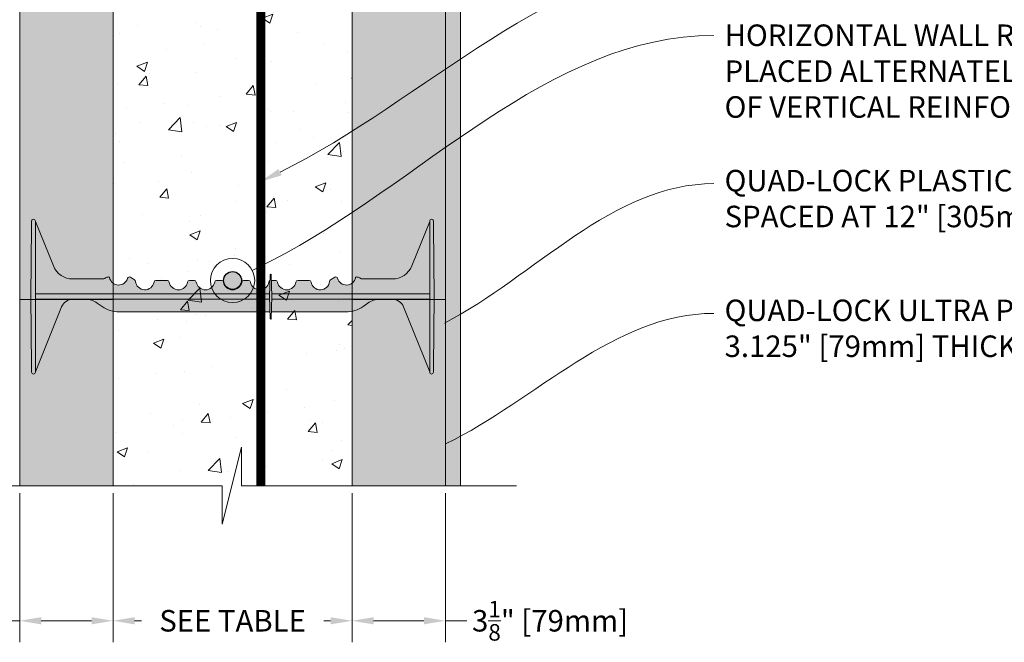
# Model space of a CAD drawing. Units: inches. Extents: x -118 to 1872, y 237 to 341.
# Drawn here: x 274 to 307, y 256 to 277 of the extents above; entities that cross this region are included whole.
import ezdxf
from ezdxf import colors
from ezdxf.entities.mleader import LeaderData, LeaderLine
from ezdxf.math import Vec2, Vec3

# ---------------------------------------------------------------- set-up
doc = ezdxf.new("R2010")
doc.units = ezdxf.units.IN
doc.header["$MEASUREMENT"] = 0
doc.layers.add('Quad-Lock', color=7, linetype='Continuous')
doc.styles.get("Standard").update_dxf_attribs({"font": 'arial.ttf'})
doc.dimstyles.new('Quad-Lock Details', dxfattribs={"dimscale": 4, "dimtxt": 0.18, "dimasz": 0.18, "dimexe": 0.18, "dimexo": 0.0625, "dimgap": 0.09, "dimtad": 0, "dimdec": 4, "dimzin": 3, "dimdsep": 46, "dimlunit": 4, "dimtxsty": 'Standard', "dimcen": 0.09, "dimclrt": 7, "dimadec": 0, "dimazin": 0, "dimtfac": 0.77, "dimtdec": 4, "dimtofl": 0, "dimtmove": 0, "dimatfit": 3, "dimfxl": 1, "dimtolj": 1, "dimtzin": 0, "dimarcsym": 0})

# ---------------------------------------------------------------- blocks, each defined once
blk = doc.blocks.new('10F')
at = {"layer": 'Quad-Lock', "lineweight": 0}
h = blk.add_hatch(color=3, dxfattribs=at)
edge = h.paths.add_edge_path()
edge.add_line((8.052650166443316, 2.083744812499901), (8.046922525125183, 1.865015015155336))
edge.add_arc((8.026004986424967, 1.864665274817631), 0.0209204623175217, -176.04210393648975, 0.9578936873085127, ccw=False)
edge.add_line((8.005134418539457, 1.863221273531224), (7.999359806443826, 2.083744812499901))
edge.add_line((7.999359806443826, 2.083744812499901), (2.956830103925995, 2.083744812499958))
edge.add_arc((2.95683010392591, 3.083744812500056), 1.000000000000098, 234.9999999999811, 270.0000000000049, ccw=False)
edge.add_line((2.383253667574537, 2.264592768211174), (2.222503505445729, 2.377151243502283))
edge.add_arc((1.821000000000043, 1.80374481249974), 0.7000000000001768, 55.00000000001474, 89.99999999999206)
edge.add_line((1.82100000000014, 2.503744812499917), (1.40099999999984, 2.503744812499974))
edge.add_arc((1.400999999999812, 2.101904883079668), 0.4018399294203063, 89.99999999999608, 158.0000000000039)
edge.add_line((1.028420505321037, 2.252436770138274), (0.1509999999998399, 0.08074481249980181))
edge.add_line((0.1509999999998399, 0.08074481249980181), (0.1509999999998399, 0.06624481249997416))
edge.add_arc((0.08849999999983993, 0.06624481249997416), 0.0625, -90, 0, ccw=False)
edge.add_line((0.08849999999983993, 0.003744812499974159), (0.0878757359710107, 0.003744812499974159))
edge.add_arc((0.0878757359709976, 0.06624481249995681), 0.06249999999998265, 180.5751506678783, 270.000000000012, ccw=False)
edge.add_line((0.02537888491087869, 0.06561743098353645), (0, 2.593744812500006))
edge.add_line((0, 2.593744812500006), (0.0253788849108787, 5.121872194016362))
edge.add_arc((0.08787573597102435, 5.121244812499971), 0.0625000000000091, 90.0000000000125, 179.4248493321492, ccw=False)
edge.add_line((0.08787573597101074, 5.18374481249998), (0.08849999999983992, 5.183744812499981))
edge.add_arc((0.08849999999983829, 5.12124481249998), 0.06250000000000089, 7.958078640513122e-13, 89.99999999999852, ccw=False)
edge.add_line((0.1509999999998392, 5.121244812499981), (0.1509999999998399, 5.106744812500608))
edge.add_line((0.1509999999998399, 5.106744812500608), (0.7510696958700009, 3.621520197118173))
edge.add_arc((1.400131202723982, 3.883793453329302), 0.7000486415979601, 202.0026852374273, 270.0026849404422)
edge.add_line((1.400164007739022, 3.183744812499981), (2.38799999999992, 3.183744812499981))
edge.add_arc((2.388000000000255, 3.369729032396607), 0.1859842198966257, 269.9999999998968, 305.2579130064367)
edge.add_arc((2.602721746250433, 3.065993799192634), 0.1859842198965877, 90.00000004988908, 125.25791302898011, ccw=False)
edge.add_arc((2.602721746105058, 3.221978018994121), 0.03000000009510151, 12.189459171215105, 90.00000003163927, ccw=False)
edge.add_arc((2.937500000000016, 3.294295173142959), 0.3124999999999996, 192.189459171185, 343.7688939672335)
edge.add_arc((3.297553279678547, 3.189478019047139), 0.06250000000001832, 57.29136467642968, 163.768893967324, ccw=False)
edge.add_line((3.331326226084457, 3.24206735343222), (3.472929064144182, 3.151129806558117))
edge.add_arc((3.439156117738286, 3.098540472172934), 0.06250000000009731, 5.386759200614904, 57.29136467649113, ccw=False)
edge.add_arc((3.81249999999993, 3.133744812499932), 0.3124999999999769, 185.3867592005463, 350.4059317731281)
edge.add_arc((4.182254986443684, 3.07124481249985), 0.06250000000006231, 89.99999999998943, 170.405931773127, ccw=False)
edge.add_line((4.182254986443695, 3.133744812499912), (4.567745013556305, 3.133744812499913))
edge.add_arc((4.567745013556311, 3.071244812499843), 0.06250000000006972, 9.594068226880097, 90.00000000000568, ccw=False)
edge.add_arc((4.9375, 3.133744812499885), 0.3124999999999015, 189.5940682268653, 350.4059317731346)
edge.add_arc((5.307254986443684, 3.071244812499849), 0.06250000000006348, 89.99999999999028, 170.4059317731252, ccw=False)
edge.add_line((5.307254986443695, 3.133744812499912), (5.473995013556305, 3.133744812499913))
edge.add_arc((5.473995013556315, 3.071244812499848), 0.06250000000006439, 9.594068226875095, 90.00000000000892, ccw=False)
edge.add_arc((5.84375, 3.133744812499913), 0.3124999999999062, 189.5940682268704, 350.4059317731296)
edge.add_arc((6.213504986443684, 3.071244812499849), 0.06250000000006348, 89.99999999999028, 170.4059317731252, ccw=False)
edge.add_line((6.213504986443695, 3.133744812499912), (6.380245013556305, 3.133744812499913))
edge.add_arc((6.380245013556311, 3.071244812499843), 0.06250000000006972, 9.594068226880097, 90.00000000000568, ccw=False)
edge.add_arc((6.75, 3.133744812499885), 0.3124999999999015, 189.5940682268653, 350.4059317731346)
edge.add_arc((7.119754986443684, 3.071244812499849), 0.06250000000006348, 89.99999999999028, 170.4059317731252, ccw=False)
edge.add_line((7.119754986443695, 3.133744812499912), (7.286495013556305, 3.133744812499913))
edge.add_arc((7.286495013556315, 3.071244812499848), 0.06250000000006439, 9.594068226875095, 90.00000000000892, ccw=False)
edge.add_arc((7.65625, 3.133744812499918), 0.3124999999999071, 189.5940682268714, 350.4059317731286)
edge.add_arc((8.026004986443704, 3.071244812499781), 0.06250000000009408, 114.59040671108681, 170.4059317730667, ccw=False)
edge.add_line((7.999996952134097, 3.128076424753544), (8.005087447745609, 3.322474609217579))
edge.add_arc((8.026004986449182, 3.322824350168479), 0.02092046233112971, 3.957896067730303, 180.9578953663029, ccw=False)
edge.add_line((8.046875554348162, 3.324268351457363), (8.051864588796207, 3.133744812499856))
edge.add_line((8.051864588796207, 3.133744812499856), (8.192745013556305, 3.133744812499913))
edge.add_arc((8.19274501355633, 3.071244812499866), 0.06250000000004707, 9.594068226861282, 90.0000000000228, ccw=False)
edge.add_arc((8.5625, 3.133744812499911), 0.3124999999999059, 189.5940682268701, 350.40593177313)
edge.add_arc((8.932254986443686, 3.071244812499848), 0.06250000000006538, 89.99999999999193, 170.4059317731246, ccw=False)
edge.add_line((8.932254986443695, 3.133744812499914), (9.317745013556305, 3.133744812499913))
edge.add_arc((9.317745013556321, 3.071244812499855), 0.06250000000005773, 9.594068226870775, 90.00000000001472, ccw=False)
edge.add_arc((9.687500000000071, 3.133744812499893), 0.3124999999999729, 189.5940682268646, 354.6132407994608)
edge.add_arc((10.06084388226171, 3.098540472172935), 0.06250000000009595, 122.7086353235083, 174.6132407993857, ccw=False)
edge.add_line((10.02707093585582, 3.151129806558117), (10.16867377391554, 3.242067353432219))
edge.add_arc((10.20244672032126, 3.189478019047031), 0.06250000000000241, 16.231106032728917, 122.70863532336591, ccw=False)
edge.add_arc((10.56249999999988, 3.294295173142566), 0.3125000000000211, 196.231106032701, 347.8105408288896)
edge.add_arc((10.89727825388584, 3.221978018952081), 0.03000000009507536, 89.99999995096692, 167.8105407466323, ccw=False)
edge.add_arc((10.89727825380949, 3.065993799150406), 0.1859842198967523, 54.74208699357581, 89.99999996856991, ccw=False)
edge.add_arc((11.11200000000016, 3.369729032396429), 0.1859842198964482, 234.7420869934546, 269.9999999999759)
edge.add_line((11.11200000000008, 3.183744812499981), (12.09990160229108, 3.183744812499981))
edge.add_arc((12.0998687972761, 3.883793453329102), 0.7000486415977598, 270.0026849404376, 338.0026852383851)
edge.add_line((12.74895488480274, 3.621581036418263), (13.34900000000016, 5.106744812500608))
edge.add_line((13.34900000000016, 5.106744812500608), (13.34900000000016, 5.121244812499981))
edge.add_arc((13.41150000000016, 5.121244812499984), 0.06249999999999645, 89.99999999999432, 180, ccw=False)
edge.add_line((13.41150000000016, 5.18374481249998), (13.41212426402899, 5.183744812499981))
edge.add_arc((13.41212426402897, 5.121244812499968), 0.06250000000001332, 0.5751506678540181, 89.99999999998369, ccw=False)
edge.add_line((13.47462111508912, 5.121872194016362), (13.5, 2.593744812499949))
edge.add_line((13.5, 2.593744812499949), (13.47462111508935, 0.06561743100968487))
edge.add_arc((13.41212426402899, 0.06624481249994046), 0.06249999999996404, 270.00000000000375, 359.4248493561093, ccw=False)
edge.add_line((13.41212426402899, 0.003744812499976422), (13.41150000000016, 0.003744812499974159))
edge.add_arc((13.41150000000016, 0.06624481249997365), 0.06249999999999949, 179.9999999999995, 270, ccw=False)
edge.add_line((13.34900000000016, 0.06624481249997416), (13.34900000000016, 0.08074481249980181))
edge.add_line((13.34900000000016, 0.08074481249980181), (12.47157949467896, 2.252436770138274))
edge.add_arc((12.09900000000019, 2.101904883079673), 0.4018399294203034, 21.99999999999557, 90.00000000000404)
edge.add_line((12.09900000000016, 2.503744812499976), (11.67899999999986, 2.503744812499917))
edge.add_arc((11.67899999999998, 1.803744812499993), 0.6999999999999242, 90.00000000000945, 125.0000000000243)
edge.add_line((11.27749649455404, 2.377151243502055), (11.11674633242524, 2.26459276821106))
edge.add_arc((10.54316989607404, 3.083744812500024), 1.000000000000064, 269.99999999999795, 305.00000000000796, ccw=False)
edge.add_line((10.54316989607401, 2.08374481249996), (8.052650166443316, 2.083744812499901))
at = {"color": 0, "linetype": 'Continuous', "lineweight": 0}
for p, q in [((0.0253788849108787, 5.121872194016419), (0.02351307095750599, 4.936008419422365)), ((0.08787573597101073, 5.183744812499981), (0.08849999999983993, 5.183744812499981)), ((0.1509999999998399, 4.935381037905927), (0.1509999999998399, 5.121244812499981)), ((13.34900000000016, 4.935381037905927), (13.34900000000016, 5.121244812499981)), ((13.41212426402899, 5.183744812499981), (13.41150000000016, 5.183744812499981)), ((13.47462111508912, 5.121872194016419), (13.47648692904249, 4.936008419422365)), ((0, 2.593744812499949), (0.02351307095750599, 4.936008419422365)), ((0.1509999999998399, 4.935381037905927), (0.1509999999998399, 2.593744812499949)), ((13.34900000000016, 4.935381037905927), (13.34900000000016, 2.593744812499949)), ((13.5, 2.593744812499949), (13.47648692904249, 4.936008419422365)), ((7.986004986443277, 2.593744812498585), (8.005134418532634, 3.324268351203386)), ((8.046875554347935, 3.32426835146606), (8.066004986443431, 2.593744812489433)), ((3.331326226084457, 3.242067353432219), (3.472929064144182, 3.151129806558174)), ((4.182254986443695, 3.133744812499913), (4.567745013556305, 3.133744812499913)), ((5.307254986443695, 3.133744812499913), (5.473995013556305, 3.133744812499913)), ((6.213504986443695, 3.133744812499913), (6.380245013556305, 3.133744812499913)), ((7.119754986443695, 3.133744812499913), (7.286495013556305, 3.133744812499913)), ((8.192745013556305, 3.133744812499913), (8.051864588795752, 3.133744812499856)), ((9.317745013556305, 3.133744812499913), (8.932254986443695, 3.133744812499913)), ((10.16867377391554, 3.242067353432219), (10.02707093585582, 3.151129806558174)), ((7.988361719384784, 2.683744812499867), (0.1509999999998399, 2.683744812499924)), ((13.34900000000016, 2.683744812499924), (8.063648253502151, 2.683744812499924)), ((0.02351307095750599, 0.2514812055775906), (0, 2.593744812499949)), ((0.1509999999998399, 2.593744812499949), (0.1509999999998399, 0.2521085870940283)), ((0.1509999999998399, 2.50374481249986), (7.988361719384784, 2.503744812499917)), ((2.383253667574763, 2.264592768210946), (2.222503505445729, 2.377151243502226)), ((8.005134418539456, 1.863221273533782), (7.986004986443504, 2.593744812500688)), ((8.066004986443204, 2.593744812482953), (8.04687555436999, 1.863221274382283)), ((8.063648253502151, 2.503744812499917), (13.34900000000016, 2.503744812499917)), ((11.11674633242524, 2.264592768210946), (11.27749649455427, 2.377151243502226)), ((13.34900000000016, 2.593744812499949), (13.34900000000016, 0.2521085870940283)), ((13.47648692904249, 0.2514812055775906), (13.5, 2.593744812499949)), ((1.028420505321037, 2.252436770138218), (0.1517281614542298, 0.0825470753427453)), ((2.956830103925995, 2.083744812499901), (7.999359806443894, 2.083744812499901)), ((8.052650166443316, 2.083744812499901), (10.54316989607401, 2.083744812499901)), ((12.47157949467896, 2.252436770138218), (13.34827183854577, 0.0825470753427453)), ((0.02351307095750599, 0.2514812055775906), (0.0253788849108787, 0.06561743098353645)), ((0.08849999999983993, 0.003744812499974159), (0.08787573597101073, 0.003744812499974159)), ((0.1509999999998399, 0.06624481249997416), (0.1509999999998399, 0.2521085870940283)), ((13.34900000000016, 0.06624481249997416), (13.34900000000016, 0.2521085870940283)), ((13.41150000000016, 0.003744812499974159), (13.41212426402899, 0.003744812499974159)), ((13.47648692904249, 0.2514812055775906), (13.47462111508912, 0.06561743098353645))]:
    blk.add_line(p, q, dxfattribs=at)
at = {"lineweight": 0}
for p, q in [((0.1510000000000673, 5.10674481250004), (0.7510696958738663, 3.621520197108794)), ((13.34899999999993, 5.10674481250004), (12.74893030412613, 3.621520197108794)), ((1.40009839407071, 3.183744812499981), (2.38799999999992, 3.183744812499981)), ((12.09990160592929, 3.183744812499981), (11.11200000000008, 3.183744812499981)), ((1.40099999999984, 2.503744812499974), (1.820999999999913, 2.503744812499917)), ((11.67900000000009, 2.503744812499917), (12.09900000000016, 2.503744812499974))]:
    blk.add_line(p, q, dxfattribs=at)
at = {"color": 0, "linetype": 'Continuous', "lineweight": 0}
for centre, radius, start, end in [((0.08787573597101073, 5.121244812499981), 0.0625000000000024, 90, 179.4248493321059), ((0.08849999999983993, 5.121244812499981), 0.06249999999999858, 359.9999999999968, 90), ((13.41150000000016, 5.121244812499981), 0.06249999999999858, 90, 180.0000000000033), ((13.41212426402899, 5.121244812499981), 0.0625000000000024, 0.5751506678941374, 90), ((2.38799999999992, 3.369729032396663), 0.185984219896689, 270, 305.2579130064885), ((2.9375, 3.29429517314253), 0.3125000000000004, 192.1894591654746, 343.7688939673195), ((3.8125, 3.133744812499913), 0.3125, 185.3867592005308, 350.4059317731352), ((4.9375, 3.133744812499913), 0.3125, 189.5940682268648, 350.4059317731384), ((5.84375, 3.133744812499913), 0.3125, 189.5940682268616, 350.4059317731352), ((7.119754986443695, 3.071244812499913), 0.06250000000000003, 90, 170.4059317731384), ((7.286495013556305, 3.071244812499913), 0.06250000000000003, 9.594068226861596, 90), ((8.026004986443695, 3.071244812499913), 0.0625, 114.5904067113463, 170.4059317731384), ((8.192745013556305, 3.071244812499913), 0.0625, 9.594068226861596, 90), ((8.932254986443695, 3.071244812499913), 0.06250000000000003, 90, 170.4059317731384), ((9.317745013556305, 3.071244812499913), 0.06250000000000003, 9.594068226861596, 90), ((10.5625, 3.29429517314253), 0.3125000000000004, 196.2311060326774, 347.8105408345254), ((11.11200000000008, 3.369729032396663), 0.185984219896689, 234.7420869935115, 270), ((1.40099999999984, 2.101904883079555), 0.4018399294204164, 90, 157.9999999999938), ((1.820999999999913, 1.803744812499929), 0.6999999999999996, 55.00000000000264, 90), ((11.67900000000009, 1.803744812499929), 0.6999999999999996, 90, 125.0000000000118), ((12.09900000000016, 2.101904883079555), 0.4018399294204164, 22.00000000000317, 90), ((0.08787573597101073, 0.06624481249997416), 0.06250000000000032, 180.5751506678909, 270), ((0.08849999999983993, 0.06624481249997416), 0.06249999999999831, 270, 3.256887993818641e-12), ((13.41150000000016, 0.06624481249997416), 0.06249999999999831, 179.9999999999968, 270), ((13.41212426402899, 0.06624481249997416), 0.06250000000000032, 270, 359.4248493321091)]:
    blk.add_arc(centre, radius, start, end, dxfattribs=at)
at = {"lineweight": 0}
for centre, radius, start, end in [((1.400131202723969, 3.88379345332919), 0.7000486415978363, 202.0026852382499, 269.9973147617805), ((8.026004986449152, 3.322824350168503), 0.02092046233109405, 3.957896067659117, 176.0421046320517), ((12.09986879727603, 3.88379345332919), 0.7000486415978363, 270.0026852382064, 337.9973147617501), ((8.02600498642505, 1.864665274817639), 0.02092046231743002, 183.9578960518253, 356.0421062975154)]:
    blk.add_arc(centre, radius, start, end, dxfattribs=at)
at = {"color": 0, "linetype": 'Continuous', "lineweight": 0, "extrusion": (0, 0, -1)}
for centre, radius, start, end in [((-2.602721746190809, 3.065993799150476), 0.1859842198966893, 54.74208699351149, 89.99946573704504), ((-2.60272174610509, 3.22197801899415), 0.03000000009505722, 89.9966880145918, 167.810540770035), ((-3.297553279678596, 3.189478019047158), 0.0625, 16.23110603268054, 122.7086353235734), ((-3.439156117738321, 3.098540472173113), 0.0625, 122.7086353235734, 174.6132407994691), ((-4.182254986443695, 3.071244812499913), 0.06250000000000003, 9.594068226861596, 90), ((-4.567745013556305, 3.071244812499913), 0.06250000000000003, 90, 170.4059317731384), ((-5.307254986443695, 3.071244812499913), 0.0625, 9.594068226861596, 90), ((-5.473995013556305, 3.071244812499913), 0.0625, 90, 170.4059317731384), ((-6.213504986443695, 3.071244812499913), 0.06250000000000003, 9.594068226861596, 90), ((-6.380245013556305, 3.071244812499913), 0.06250000000000003, 90, 170.4059317731384), ((-6.75, 3.133744812499913), 0.3125, 189.5940682268616, 350.4059317731352), ((-7.65625, 3.133744812499913), 0.3125, 189.5940682268648, 350.4059317731384), ((-8.5625, 3.133744812499913), 0.3125, 189.5940682268648, 350.4059317731384), ((-9.6875, 3.133744812499913), 0.3125, 185.3867592005308, 350.4059317731352), ((-10.06084388226168, 3.098540472173113), 0.0625, 5.386759200530858, 57.29136467643928), ((-10.2024467203214, 3.189478019047158), 0.0625, 57.29136467643928, 163.7688939673226), ((-10.89727825389491, 3.22197801899415), 0.03000000009505722, 12.189459229965, 90.00331198542123), ((-10.89727825380919, 3.065993799150476), 0.1859842198966893, 90.00053426295496, 125.2579130064885), ((-2.956830103925995, 3.083744812499958), 1.000000000000007, 270, 304.9999999999974), ((-10.54316989607401, 3.083744812499958), 1.000000000000007, 234.9999999999882, 270)]:
    blk.add_arc(centre, radius, start, end, dxfattribs=at)
blk = doc.blocks.new('Single Bar')
h = blk.add_hatch(color=0)
h.dxf.hatch_style = 1
edge = h.paths.add_edge_path()
edge.add_arc((0, 0), 0.3, 0, 360)
at = {"color": 0}
blk.add_circle((0, 0), 0.3, dxfattribs=at)
blk = doc.blocks.new('*D78')
at = {"color": 0, "lineweight": -2, "transparency": 16777216}
for p, q in [((276.9434720170534, 260.9175036914578), (276.9434720170534, 255.9298376754305)), ((284.9434720170534, 260.9175036914578), (284.9434720170534, 255.9298376754305)), ((277.6634720170534, 256.6498376754305), (277.8937857960439, 256.6498376754305)), ((284.2234720170534, 256.6498376754305), (283.993158238063, 256.6498376754305))]:
    blk.add_line(p, q, dxfattribs=at)
at = {"color": 0, "lineweight": 0, "transparency": 16777216}
for points in [[(277.6634720170534, 256.7698376754305), (277.6634720170534, 256.5298376754305), (276.9434720170534, 256.6498376754305)], [(284.2234720170534, 256.7698376754305), (284.2234720170534, 256.5298376754305), (284.9434720170534, 256.6498376754305)]]:
    blk.add_solid(points, dxfattribs=at)
at = {"layer": 'Defpoints', "color": 0, "lineweight": 0, "transparency": 16777216}
for p in [(276.9434720170534, 261.1675036914578), (284.9434720170534, 261.1675036914578), (284.9434720170534, 256.6498376754305)]:
    blk.add_point(p, dxfattribs=at)
at = {"color": 7, "lineweight": 0, "transparency": 16777216, "insert": (280.9434720170534, 256.6498376754305), "char_height": 0.72, "attachment_point": 5}
blk.add_mtext('\\A1;SEE TABLE', dxfattribs=at)
blk = doc.blocks.new('*D79')
at = {"color": 0, "lineweight": -2, "transparency": 16777216}
for p, q in [((284.9434720170534, 260.9175036914578), (284.9434720170534, 255.9298376754305)), ((288.0684720170534, 260.9175036914578), (288.0684720170534, 255.9298376754305)), ((285.6634720170534, 256.6498376754305), (287.3484720170534, 256.6498376754305)), ((288.0684720170534, 256.6498376754305), (288.7884720170534, 256.6498376754305))]:
    blk.add_line(p, q, dxfattribs=at)
at = {"color": 0, "lineweight": 0, "transparency": 16777216}
for points in [[(285.6634720170534, 256.7698376754305), (285.6634720170534, 256.5298376754305), (284.9434720170534, 256.6498376754305)], [(287.3484720170534, 256.7698376754305), (287.3484720170534, 256.5298376754305), (288.0684720170534, 256.6498376754305)]]:
    blk.add_solid(points, dxfattribs=at)
at = {"layer": 'Defpoints', "color": 0, "lineweight": 0, "transparency": 16777216}
for p in [(284.9434720170534, 261.1675036914578), (288.0684720170534, 261.1675036914578), (288.0684720170534, 256.6498376754305)]:
    blk.add_point(p, dxfattribs=at)
at = {"color": 7, "lineweight": 0, "transparency": 16777216, "insert": (291.5705598751707, 256.6498376754305), "char_height": 0.72, "attachment_point": 5}
blk.add_mtext('\\A1;3{\\H0.77x;\\S1/8;}" [79mm]', dxfattribs=at)
blk = doc.blocks.new('*D80')
at = {"color": 0, "lineweight": -2, "transparency": 16777216}
for p, q in [((273.8184720170534, 260.9175036914578), (273.8184720170534, 255.9298376754305)), ((276.9434720170534, 260.9175036914578), (276.9434720170534, 255.9298376754305)), ((273.8184720170534, 256.6498376754305), (273.0984720170534, 256.6498376754305)), ((276.2234720170534, 256.6498376754305), (274.5384720170534, 256.6498376754305))]:
    blk.add_line(p, q, dxfattribs=at)
at = {"color": 0, "lineweight": 0, "transparency": 16777216}
for points in [[(274.5384720170534, 256.7698376754305), (274.5384720170534, 256.5298376754305), (273.8184720170534, 256.6498376754305)], [(276.2234720170534, 256.7698376754305), (276.2234720170534, 256.5298376754305), (276.9434720170534, 256.6498376754305)]]:
    blk.add_solid(points, dxfattribs=at)
at = {"layer": 'Defpoints', "color": 0, "lineweight": 0, "transparency": 16777216}
for p in [(273.8184720170534, 261.1675036914578), (276.9434720170534, 261.1675036914578), (273.8184720170534, 256.6498376754305)]:
    blk.add_point(p, dxfattribs=at)
at = {"color": 7, "lineweight": 0, "transparency": 16777216, "insert": (270.3163841589361, 256.6498376754305), "char_height": 0.72, "attachment_point": 5}
blk.add_mtext('\\A1;3{\\H0.77x;\\S1/8;}" [79mm]', dxfattribs=at)
blk = doc.blocks.new('_DotBlank')
at = {"color": 0, "linetype": 'ByBlock', "lineweight": -2}
blk.add_line((-0.5, 0), (-1, 0), dxfattribs=at)
blk.add_circle((0, 0), 0.5, dxfattribs=at)
blk = doc.blocks.new('QLU-204')
at = {"lineweight": 0}
ml = blk.add_multileader_mtext('Standard', dxfattribs=at)
ml.set_content('WATER PROOFING AS SPECIFIED\\P(QUAD-LOCK PEEL&STICK OR EQ.)', color=7)
ml.set_leader_properties(color=256)
ml.build(insert=Vec2(0, 0))
ml.multileader.update_dxf_attribs({"leader_type": 2, "text_right_attachment_type": 3, "dogleg_length": 0.36, "arrow_head_size": 0.72, "scale": 4})
ctx = ml.context
ctx.base_point, ctx.scale, ctx.char_height, ctx.arrow_head_size, ctx.landing_gap_size, ctx.plane_origin = Vec3(-34.27033459452692, -54.54167885077405), 4, 0.72, 0.72, 0.36, Vec3(-3.808539832068959, -65.65798504597933)
ctx.right_attachment, ctx.text_align_type = 3, 2
notes = []
notes.append((ctx, [(0, (1, 1, 0), (-15.27284482645052, -55.76721773208374), (-1, 0), 1.44, [(0, [(-8.037173695244292, -49.10641228816428)], 0, [])])]))
ctx.mtext.insert, ctx.mtext.width, ctx.mtext.defined_height, ctx.mtext.alignment, ctx.mtext.flow_direction = Vec3(-17.07284482645053, -54.07583983303874), 17.80363072027507, 4.597722776924382, 3, 5
for ctx, leaders in notes:
    for number, flags, end, landing, length, lines in leaders:
        leader = LeaderData()
        leader.index, (leader.has_last_leader_line, leader.has_dogleg_vector, leader.attachment_direction) = number, flags
        leader.last_leader_point, leader.dogleg_vector, leader.dogleg_length = Vec3(end), Vec3(landing), length
        for number, points, colour, breaks in lines:
            line = LeaderLine()
            line.index, line.vertices, line.color, line.breaks = number, Vec3.list(points), colors.encode_raw_color(colour), breaks
            leader.lines.append(line)
        ctx.leaders.append(leader)
blk = doc.blocks.new('QLU-203')
at = {"lineweight": 0}
h = blk.add_hatch(dxfattribs=at)
h.set_pattern_fill('AR-SAND', color=8, scale=0.25)
h.set_pattern_definition([(37.50000000000001, (-1280.130356516694, 46.99719651495673), (-0.01574833952740204, 0.4817059422532897), [0, -0.38, 0, -0.425, 0, -0.40625]), (7.499999999999999, (-1280.130356516694, 46.99719651495673), (0.4424441763169318, 0.7055365163074351), [0, -0.205, 0, -0.3425, 0, -0.13125]), (327.5, (-1280.437856516694, 46.99719651495673), (0.7785354654378738, 0.001414763384241235), [0, -0.125, 0, -0.45, 0, -0.5875]), (317.5, (-1280.437856516694, 46.99719651495673), (0.7515316511430734, 0.2194188912335623), [0, -0.0625, 0, -0.295, 0, -0.3375])])
h.paths.add_polyline_path([(13.03679892122, -38.62111527148591), (13.53679892122, -38.62111527148591), (13.53679892122, -8.015787861088938), (36.46899914046435, -8.015787861088938), (36.46899914046435, -7.515787861088938), (13.03679892122, -7.515787861088938)])
at = {"lineweight": 0, "true_color": 0xd4f7f7}
h = blk.add_hatch(dxfattribs=at)
h.set_pattern_fill('HONEY', scale=2, style=0)
h.set_pattern_definition([(0, (-1445.425259577204, -311.0167990815264), (0.375, 0.2165063509461096), [0.25, -0.5]), (120, (-1445.425259577204, -311.0167990815264), (-0.3749999999999999, 0.2165063509461097), [0.2499999999999998, -0.4999999999999995]), (59.99999999999999, (-1445.425259577204, -311.0167990815264), (8.326672684688674e-17, 0.4330127018922194), [-0.5, 0.25])])
h.paths.add_polyline_path([(9.911798921219997, -20.39078786108894), (13.03679892122, -20.39078786108894), (13.03679892122, -8.390787861088938), (9.911798921219997, -8.390787861088938)])
h.paths.add_polyline_path([(9.911798921219997, -32.39078786108894), (13.03679892122, -32.39078786108894), (13.03679892122, -20.39078786108894), (9.911798921219997, -20.39078786108894)])
h.paths.add_polyline_path([(9.911798921219997, -38.62111527148591), (13.03679892122, -38.62111527148591), (13.03679892122, -32.39078786108894), (9.911798921219997, -32.39078786108894)])
h.paths.add_polyline_path([(-1.213201078780003, -20.39078786108894), (1.911798921219997, -20.39078786108894), (1.911798921219997, -8.390787861088938), (-1.213201078780003, -8.390787861088938)])
h.paths.add_polyline_path([(-1.213201078780003, -32.39078786108894), (1.911798921219997, -32.39078786108894), (1.911798921219997, -20.39078786108894), (-1.213201078780003, -20.39078786108894)])
h.paths.add_polyline_path([(-1.213201078780003, -38.62111527148591), (1.911798921219997, -38.62111527148591), (1.911798921219997, -32.39078786108894), (-1.213201078780003, -32.39078786108894)])
at = {"lineweight": 0}
h = blk.add_hatch(dxfattribs=at)
h.set_pattern_fill('AR-CONC', color=251, scale=0.5)
h.set_pattern_definition([(49.99999999999999, (-1445.425259577204, -311.0167990815264), (3.586300913003767, -0.3137606749129755), [0.375, -4.125]), (355, (-1445.425259577204, -311.0167990815264), (-0.693756668065, 3.760960668500059), [0.3, -3.3]), (100.45144446, (-1445.126401172204, -311.0429458015264), (2.89254423363556, 3.447199954843147), [0.3187009599999995, -3.505710559999996]), (46.18420000000002, (-1445.425259577204, -310.0167990815264), (5.336206653357862, -0.8275964039653827), [0.562499999999999, -6.187499999999992]), (96.63563549, (-1444.980575852204, -310.0857656165264), (4.673309728371142, 4.870593003872752), [0.47805171, -5.258568799999999]), (351.1841639899999, (-1445.425259577204, -310.0167990815264), (4.673309725273866, 4.870593001349951), [0.45, -4.950000005]), (21, (-1444.925259577204, -310.2667990815264), (2.984535260592308, -2.013094453326694), [0.375, -4.125]), (326.0000000000001, (-1444.925259577204, -310.2667990815264), (1.216576659607909, 3.625750225234265), [0.3, -3.3]), (71.45144474, (-1444.676548307204, -310.4345569515264), (4.201111883649856, 1.612655764031769), [0.31870095, -3.50571056]), (37.50000000000001, (-1445.425259577204, -311.0167990815264), (0.06079927658645334, 1.664469269156557), [0, -3.26, 0, -3.35, 0, -3.3125]), (7.499999999999999, (-1445.425259577204, -311.0167990815264), (1.315347687210743, 1.972058559411801), [0, -1.91, 0, -3.185, 0, -1.2625]), (327.5, (-1446.540259577204, -311.0167990815264), (2.669112180862045, -0.1127743586718988), [0, -1.25, 0, -3.9, 0, -5.175]), (317.5, (-1447.040259577204, -311.0167990815264), (2.915930846711931, 0.5005249116615886), [0, -1.625, 0, -2.59, 0, -3.675])])
h.paths.add_polyline_path([(6.20815696393089, -38.62111527148591), (9.911798921219997, -38.62111527148591), (9.911798921219997, -20.39078786108894), (9.911798921219997, -8.390787861088938), (1.911798921219997, -8.390787861088938), (1.911798921219997, -20.39078786108894), (1.911798921219997, -38.62111527148585), (5.564526669014867, -38.62111527148585), (5.564526669014867, -39.91184532903253), (6.208156963930776, -37.33038521393956)])
for points in [[(13.03679892122, -38.62111527148591), (13.03679892122, -7.515787861088938), (36.46899914046435, -7.515787861088938), (36.46899914046435, -8.015787861088938), (13.53679892122, -8.015787861088938), (13.53679892122, -38.62111527148591)], [(-1.213201078780003, -32.39078786108894), (1.911798921219997, -32.39078786108894), (1.911798921219997, -20.39078786108894), (-1.213201078780003, -20.39078786108894)], [(9.911798921219997, -32.39078786108894), (13.03679892122, -32.39078786108894), (13.03679892122, -20.39078786108894), (9.911798921219997, -20.39078786108894)], [(-1.213201078780003, -38.62111527148591), (1.911798921219997, -38.62111527148591), (1.911798921219997, -32.39078786108894), (-1.213201078780003, -32.39078786108894)], [(9.911798921219997, -38.62111527148591), (13.03679892122, -38.62111527148591), (13.03679892122, -32.39078786108894), (9.911798921219997, -32.39078786108894)]]:
    blk.add_lwpolyline(points, close=True, dxfattribs=at)
at = {"color": 0, "lineweight": 0, "const_width": 0.3}
blk.add_lwpolyline([(6.853207370591463, -38.62111527148591), (6.853207370591463, -9.62637675409087)], dxfattribs=at)
at = {"lineweight": 0}
blk.add_lwpolyline([(15.42050714270488, -38.62111527148591), (6.208156963930833, -38.62111527148591), (6.208156963930833, -37.33038521393951), (5.564526669014867, -39.91184532903242), (5.564526669014867, -38.62111527148591), (-3.289614194395767, -38.62111527148591)], dxfattribs=at)
blk.add_blockref('10F', (-0.8382010787800027, -34.89078286108884), dxfattribs=at)
at = {"color": 0, "lineweight": 0}
blk.add_blockref('Single Bar', (5.911798921219997, -31.75703804858892), dxfattribs=at)
at = {"lineweight": 0}
for base, p1, p2, picture, middle in [((-1.213201078780003, -43.13878128751321), (1.911798921219997, -38.62111527148591), (-1.213201078780003, -38.62111527148591), '*D80', (-4.715288936897309, -43.13878128751321)), ((13.03679892122, -43.13878128751321), (9.911798921219997, -38.62111527148591), (13.03679892122, -38.62111527148591), '*D79', (16.5388867793373, -43.13878128751321))]:
    dim = blk.add_linear_dim(base=base, p1=p1, p2=p2, dimstyle='Quad-Lock Details', dxfattribs=at)
    dim.commit()
    dim.dimension.update_dxf_attribs({"geometry": picture, "text_midpoint": middle, "insert": (-275.0316730958334, -299.7886189629437)})
dim = blk.add_linear_dim(base=(9.911798921219997, -43.13878128751321), p1=(1.911798921219997, -38.62111527148591), p2=(9.911798921219997, -38.62111527148591), text='SEE TABLE', dimstyle='Quad-Lock Details', override={"dimtmove": 0}, dxfattribs=at)
dim.commit()
dim.dimension.update_dxf_attribs({"geometry": '*D78', "text_midpoint": (5.911798921219997, -43.13878128751321), "dimtype": 128, "insert": (-275.0316730958334, -299.7886189629437)})
ml = blk.add_multileader_mtext('Standard', dxfattribs=at)
ml.set_content('VERTICAL WALL REINFORCEMENT', color=7)
ml.set_leader_properties(color=256)
ml.build(insert=Vec2(0, 0))
ml.multileader.update_dxf_attribs({"leader_type": 2, "text_right_attachment_type": 3, "dogleg_length": 0.36, "arrow_head_size": 0.72, "scale": 4})
ctx = ml.context
ctx.base_point, ctx.scale, ctx.char_height, ctx.arrow_head_size, ctx.landing_gap_size, ctx.plane_origin = Vec3(22.02101390175409, -21.02853787992922), 4, 0.72, 0.72, 0.36, Vec3(7.737110511926403, -28.00884883467086)
ctx.right_attachment = 3
notes = []
notes.append((ctx, [(0, (1, 1, 0), (20.58101390175409, -21.02853787992922), (1, 0), 1.44, [(0, [(6.853207370591463, -28.44920431009882)], 0, [])])]))
ctx.mtext.insert, ctx.mtext.width, ctx.mtext.defined_height, ctx.mtext.flow_direction = Vec3(22.3810139017541, -20.66239872576824), 51.05381854592932, 0.3661391541609958, 5
ml = blk.add_multileader_mtext('Standard', dxfattribs=at)
ml.set_content('HORIZONTAL WALL REINFORCEMENT\\PPLACED ALTERNATELY LEFT AND RIGHT \\POF VERTICAL REINFORCEMENT ', color=7)
ml.set_leader_properties(color=256)
ml.set_arrow_properties(name='DOTBLANK')
ml.build(insert=Vec2(0, 0))
ml.multileader.update_dxf_attribs({"leader_type": 2, "text_right_attachment_type": 3, "dogleg_length": 0.36, "arrow_head_size": 1.48, "scale": 4})
ctx = ml.context
ctx.base_point, ctx.scale, ctx.char_height, ctx.arrow_head_size, ctx.landing_gap_size, ctx.plane_origin = Vec3(22.02101390175409, -23.56019901132845), 4, 0.72, 1.48, 0.36, Vec3(7.737110511926403, -31.01152396500618)
ctx.right_attachment = 3
notes.append((ctx, [(0, (1, 1, 0), (20.58101390175409, -23.56019901132845), (1, 0), 1.44, [(0, [(5.911798921219997, -31.75703804858892)], 0, [])])]))
ctx.mtext.insert, ctx.mtext.width, ctx.mtext.flow_direction = Vec3(22.3810139017541, -23.19405985716747), 50.3338185459293, 5
ml = blk.add_multileader_mtext('Standard', dxfattribs=at)
ml.set_content('QUAD-LOCK PLASTIC TIE \\PSPACED AT 12" [305mm] O/C VER & HOR', color=7)
ml.set_leader_properties(color=256)
ml.build(insert=Vec2(0, 0))
ml.multileader.update_dxf_attribs({"leader_type": 2, "text_right_attachment_type": 3, "dogleg_length": 0.36, "arrow_head_size": 0.72, "scale": 4})
ctx = ml.context
ctx.base_point, ctx.scale, ctx.char_height, ctx.arrow_head_size, ctx.landing_gap_size, ctx.plane_origin = Vec3(22.0210663688012, -28.5165861826822), 4, 0.72, 0.72, 0.36, Vec3(9.062222771234929, -28.26519818868417)
ctx.right_attachment = 3
notes.append((ctx, [(0, (1, 1, 0), (20.5810663688012, -28.5165861826822), (1, 0), 1.44, [(0, [(12.36556842288257, -33.51231938580986)], 0, [])])]))
ctx.mtext.insert, ctx.mtext.width, ctx.mtext.flow_direction = Vec3(22.38106636880121, -28.05664075294141), 50.3338185459293, 5
ml = blk.add_multileader_mtext('Standard', dxfattribs=at)
ml.set_content('QUAD-LOCK ULTRA PANEL \\P3.125" [79mm] THICK EPS', color=7)
ml.set_leader_properties(color=256)
ml.build(insert=Vec2(0, 0))
ml.multileader.update_dxf_attribs({"leader_type": 2, "text_right_attachment_type": 3, "dogleg_length": 0.36, "arrow_head_size": 0.72, "scale": 4})
ctx = ml.context
ctx.base_point, ctx.scale, ctx.char_height, ctx.arrow_head_size, ctx.landing_gap_size, ctx.plane_origin = Vec3(22.0210663688012, -32.85623431451586), 4, 0.72, 0.72, 0.36, Vec3(11.50525348907649, -37.44424990209552)
ctx.right_attachment = 3
notes.append((ctx, [(0, (1, 1, 0), (20.5810663688012, -32.85623431451586), (1, 0), 1.44, [(0, [(12.41480465769371, -37.52794058218069)], 0, [])])]))
ctx.mtext.insert, ctx.mtext.width, ctx.mtext.flow_direction = Vec3(22.38106636880121, -32.39628888477506), 50.3338185459293, 5
for ctx, leaders in notes:
    for number, flags, end, landing, length, lines in leaders:
        leader = LeaderData()
        leader.index, (leader.has_last_leader_line, leader.has_dogleg_vector, leader.attachment_direction) = number, flags
        leader.last_leader_point, leader.dogleg_vector, leader.dogleg_length = Vec3(end), Vec3(landing), length
        for number, points, colour, breaks in lines:
            line = LeaderLine()
            line.index, line.vertices, line.color, line.breaks = number, Vec3.list(points), colors.encode_raw_color(colour), breaks
            leader.lines.append(line)
        ctx.leaders.append(leader)
blk = doc.blocks.new('QLU-201')
at = {"lineweight": 0}
ml = blk.add_multileader_mtext('Standard', dxfattribs=at)
ml.set_content('VERTICAL WALL REINFORCEMENT', color=7)
ml.set_leader_properties(color=256)
ml.build(insert=Vec2(0, 0))
ml.multileader.update_dxf_attribs({"leader_type": 2, "text_right_attachment_type": 3, "dogleg_length": 0.36, "arrow_head_size": 0.72, "scale": 4})
ctx = ml.context
ctx.base_point, ctx.scale, ctx.char_height, ctx.arrow_head_size, ctx.landing_gap_size, ctx.plane_origin = Vec3(22.84745844505534, -1.902631634801537), 4, 0.72, 0.72, 0.36, Vec3(8.563555055227653, -8.882942589543177)
ctx.right_attachment = 3
notes = []
notes.append((ctx, [(0, (1, 1, 0), (21.40745844505534, -1.902631634801537), (1, 0), 1.44, [(0, [(7.679651913892712, -9.32329806497114)], 0, [])])]))
ctx.mtext.insert, ctx.mtext.width, ctx.mtext.defined_height, ctx.mtext.flow_direction = Vec3(23.20745844505535, -1.536492480640561), 51.05381854592932, 0.3661391541609958, 5
ml = blk.add_multileader_mtext('Standard', dxfattribs=at)
ml.set_content('HORIZONTAL WALL REINFORCEMENT\\PPLACED ALTERNATELY LEFT AND RIGHT \\POF VERTICAL REINFORCEMENT ', color=7)
ml.set_leader_properties(color=256)
ml.set_arrow_properties(name='DOTBLANK')
ml.build(insert=Vec2(0, 0))
ml.multileader.update_dxf_attribs({"leader_type": 2, "text_right_attachment_type": 3, "dogleg_length": 0.36, "arrow_head_size": 1.48, "scale": 4})
ctx = ml.context
ctx.base_point, ctx.scale, ctx.char_height, ctx.arrow_head_size, ctx.landing_gap_size, ctx.plane_origin = Vec3(22.84745844505534, -4.43429276620077), 4, 0.72, 1.48, 0.36, Vec3(8.563555055227653, -11.8856177198785)
ctx.right_attachment = 3
notes.append((ctx, [(0, (1, 1, 0), (21.40745844505534, -4.43429276620077), (1, 0), 1.44, [(0, [(6.738243464521247, -12.63113180346124)], 0, [])])]))
ctx.mtext.insert, ctx.mtext.width, ctx.mtext.flow_direction = Vec3(23.20745844505535, -4.068153612039794), 50.3338185459293, 5
ml = blk.add_multileader_mtext('Standard', dxfattribs=at)
ml.set_content('QUAD-LOCK PLASTIC TIE \\PSPACED AT 12" [305mm] O/C VER & HOR', color=7)
ml.set_leader_properties(color=256)
ml.build(insert=Vec2(0, 0))
ml.multileader.update_dxf_attribs({"leader_type": 2, "text_right_attachment_type": 3, "dogleg_length": 0.36, "arrow_head_size": 0.72, "scale": 4})
ctx = ml.context
ctx.base_point, ctx.scale, ctx.char_height, ctx.arrow_head_size, ctx.landing_gap_size, ctx.plane_origin = Vec3(22.84751091210245, -9.390679937554523), 4, 0.72, 0.72, 0.36, Vec3(9.888667314536178, -9.139291943556486)
ctx.right_attachment = 3
notes.append((ctx, [(0, (1, 1, 0), (21.40751091210245, -9.390679937554523), (1, 0), 1.44, [(0, [(13.19201296618382, -14.38641314068218)], 0, [])])]))
ctx.mtext.insert, ctx.mtext.width, ctx.mtext.flow_direction = Vec3(23.20751091210246, -8.930734507813725), 50.3338185459293, 5
ml = blk.add_multileader_mtext('Standard', dxfattribs=at)
ml.set_content('QUAD-LOCK ULTRA PANEL \\P3.125" [79mm] THICK EPS', color=7)
ml.set_leader_properties(color=256)
ml.build(insert=Vec2(0, 0))
ml.multileader.update_dxf_attribs({"leader_type": 2, "text_right_attachment_type": 3, "dogleg_length": 0.36, "arrow_head_size": 0.72, "scale": 4})
ctx = ml.context
ctx.base_point, ctx.scale, ctx.char_height, ctx.arrow_head_size, ctx.landing_gap_size, ctx.plane_origin = Vec3(22.84751091210245, -13.73032806938818), 4, 0.72, 0.72, 0.36, Vec3(12.33169803237774, -18.31834365696784)
ctx.right_attachment = 3
notes.append((ctx, [(0, (1, 1, 0), (21.40751091210245, -13.73032806938818), (1, 0), 1.44, [(0, [(13.24124920099496, -18.40203433705301)], 0, [])])]))
ctx.mtext.insert, ctx.mtext.width, ctx.mtext.flow_direction = Vec3(23.20751091210246, -13.27038263964738), 50.3338185459293, 5
for ctx, leaders in notes:
    for number, flags, end, landing, length, lines in leaders:
        leader = LeaderData()
        leader.index, (leader.has_last_leader_line, leader.has_dogleg_vector, leader.attachment_direction) = number, flags
        leader.last_leader_point, leader.dogleg_vector, leader.dogleg_length = Vec3(end), Vec3(landing), length
        for number, points, colour, breaks in lines:
            line = LeaderLine()
            line.index, line.vertices, line.color, line.breaks = number, Vec3.list(points), colors.encode_raw_color(colour), breaks
            leader.lines.append(line)
        ctx.leaders.append(leader)
blk = doc.blocks.new('QLU-202')
at = {"lineweight": 0}
ml = blk.add_multileader_mtext('Standard', dxfattribs=at)
ml.set_content('VERTICAL WALL REINFORCEMENT', color=7)
ml.set_leader_properties(color=256)
ml.build(insert=Vec2(0, 0))
ml.multileader.update_dxf_attribs({"leader_type": 2, "text_right_attachment_type": 3, "dogleg_length": 0.36, "arrow_head_size": 0.72, "scale": 4})
ctx = ml.context
ctx.base_point, ctx.scale, ctx.char_height, ctx.arrow_head_size, ctx.landing_gap_size, ctx.plane_origin = Vec3(16.16265448092446, -23.98743575261165), 4, 0.72, 0.72, 0.36, Vec3(1.878751091096774, -30.96774670735329)
ctx.right_attachment = 3
notes = []
notes.append((ctx, [(0, (1, 1, 0), (14.72265448092446, -23.98743575261165), (1, 0), 1.44, [(0, [(0.9948479497618337, -31.40810218278125)], 0, [])])]))
ctx.mtext.insert, ctx.mtext.width, ctx.mtext.defined_height, ctx.mtext.flow_direction = Vec3(16.52265448092447, -23.62129659845067), 51.05381854592932, 0.3661391541609958, 5
ml = blk.add_multileader_mtext('Standard', dxfattribs=at)
ml.set_content('HORIZONTAL WALL REINFORCEMENT\\PPLACED ALTERNATELY LEFT AND RIGHT \\POF VERTICAL REINFORCEMENT ', color=7)
ml.set_leader_properties(color=256)
ml.set_arrow_properties(name='DOTBLANK')
ml.build(insert=Vec2(0, 0))
ml.multileader.update_dxf_attribs({"leader_type": 2, "text_right_attachment_type": 3, "dogleg_length": 0.36, "arrow_head_size": 1.48, "scale": 4})
ctx = ml.context
ctx.base_point, ctx.scale, ctx.char_height, ctx.arrow_head_size, ctx.landing_gap_size, ctx.plane_origin = Vec3(16.16265448092446, -26.51909688401088), 4, 0.72, 1.48, 0.36, Vec3(1.878751091096774, -33.9704218376886)
ctx.right_attachment = 3
notes.append((ctx, [(0, (1, 1, 0), (14.72265448092446, -26.51909688401088), (1, 0), 1.44, [(0, [(0.05343950039036827, -34.71593592127135)], 0, [])])]))
ctx.mtext.insert, ctx.mtext.width, ctx.mtext.flow_direction = Vec3(16.52265448092447, -26.1529577298499), 50.3338185459293, 5
ml = blk.add_multileader_mtext('Standard', dxfattribs=at)
ml.set_content('QUAD-LOCK PLASTIC TIE \\PSPACED AT 12" [305mm] O/C VER & HOR', color=7)
ml.set_leader_properties(color=256)
ml.build(insert=Vec2(0, 0))
ml.multileader.update_dxf_attribs({"leader_type": 2, "text_right_attachment_type": 3, "dogleg_length": 0.36, "arrow_head_size": 0.72, "scale": 4})
ctx = ml.context
ctx.base_point, ctx.scale, ctx.char_height, ctx.arrow_head_size, ctx.landing_gap_size, ctx.plane_origin = Vec3(16.16270694797158, -31.47548405536463), 4, 0.72, 0.72, 0.36, Vec3(3.2038633504053, -31.22409606136659)
ctx.right_attachment = 3
notes.append((ctx, [(0, (1, 1, 0), (14.72270694797157, -31.47548405536463), (1, 0), 1.44, [(0, [(6.507209002052946, -36.47121725849229)], 0, [])])]))
ctx.mtext.insert, ctx.mtext.width, ctx.mtext.flow_direction = Vec3(16.52270694797159, -31.01553862562383), 50.3338185459293, 5
ml = blk.add_multileader_mtext('Standard', dxfattribs=at)
ml.set_content('QUAD-LOCK ULTRA PANEL \\P3.125" [79mm] THICK EPS', color=7)
ml.set_leader_properties(color=256)
ml.build(insert=Vec2(0, 0))
ml.multileader.update_dxf_attribs({"leader_type": 2, "text_right_attachment_type": 3, "dogleg_length": 0.36, "arrow_head_size": 0.72, "scale": 4})
ctx = ml.context
ctx.base_point, ctx.scale, ctx.char_height, ctx.arrow_head_size, ctx.landing_gap_size, ctx.plane_origin = Vec3(16.16270694797158, -35.81513218719829), 4, 0.72, 0.72, 0.36, Vec3(5.646894068246866, -40.40314777477795)
ctx.right_attachment = 3
notes.append((ctx, [(0, (1, 1, 0), (14.72270694797157, -35.81513218719829), (1, 0), 1.44, [(0, [(6.556445236864079, -40.48683845486312)], 0, [])])]))
ctx.mtext.insert, ctx.mtext.width, ctx.mtext.flow_direction = Vec3(16.52270694797159, -35.35518675745749), 50.3338185459293, 5
for ctx, leaders in notes:
    for number, flags, end, landing, length, lines in leaders:
        leader = LeaderData()
        leader.index, (leader.has_last_leader_line, leader.has_dogleg_vector, leader.attachment_direction) = number, flags
        leader.last_leader_point, leader.dogleg_vector, leader.dogleg_length = Vec3(end), Vec3(landing), length
        for number, points, colour, breaks in lines:
            line = LeaderLine()
            line.index, line.vertices, line.color, line.breaks = number, Vec3.list(points), colors.encode_raw_color(colour), breaks
            leader.lines.append(line)
        ctx.leaders.append(leader)

msp = doc.modelspace()

# ---------------------------------------------------------------- block references
at = {"color": 0, "lineweight": 0}
for name, p in [('QLU-201', (78.80292995409036, 280.662712717816)), ('QLU-202', (183.1888832174421, 302.7475168356261)), ('QLU-203', (275.0316730958334, 299.7886189629437)), ('QLU-204', (379.5067950115184, 324.1423741911633))]:
    msp.add_blockref(name, p, dxfattribs=at)

doc.saveas('drawing.dxf')
